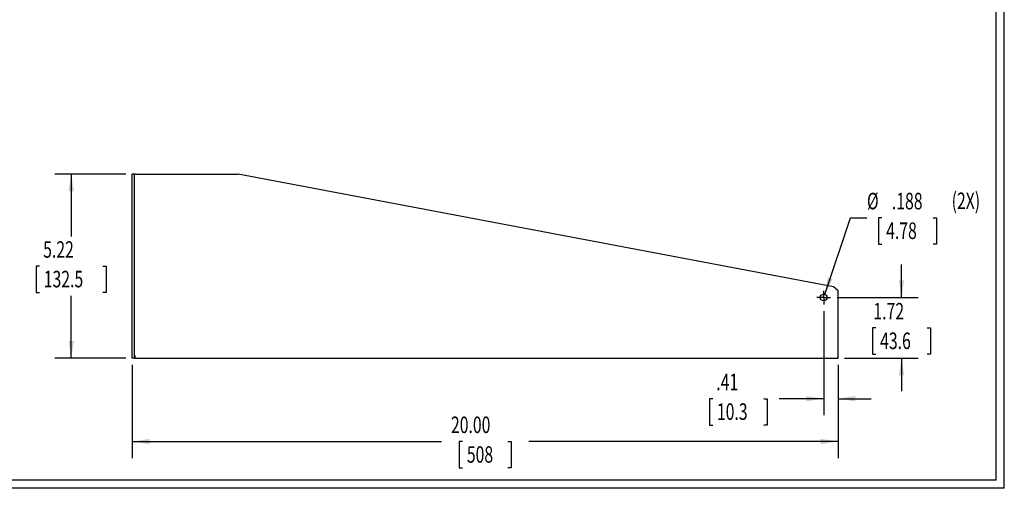
# Model space of a CAD drawing. Extents: x 0.9 to 62.8, y 1 to 40.4.
# Drawn here: x 34.9 to 62.8, y 1 to 14.3 of the extents above; entities that cross this region are included whole.
import ezdxf
from ezdxf.enums import TextEntityAlignment as Align

# ---------------------------------------------------------------- set-up
doc = ezdxf.new("R2010")
doc.units = 0
doc.header["$LTSCALE"] = 3.75
doc.layers.get('0').update_dxf_attribs({"linetype": 'CONTINUOUS'})
doc.dimstyles.new('SLDDIMSTYLE0', dxfattribs={"dimtxt": 0.46875, "dimasz": 0.4875, "dimexe": 0, "dimexo": 0.0625, "dimgap": 0.117188, "dimtad": 0, "dimtih": 1, "dimtoh": 1, "dimrnd": 1e-09, "dimzin": 12, "dimsah": 1, "dimcen": 0.09, "dimazin": 3, "dimtfac": 1, "dimtofl": 0, "dimtmove": 0, "dimatfit": 3})
doc.dimstyles.new('SLDDIMSTYLE1', dxfattribs={"dimtxt": 0.46875, "dimasz": 0.4875, "dimexe": 0, "dimexo": 0.0625, "dimgap": 0.117188, "dimtad": 0, "dimtih": 1, "dimtoh": 1, "dimrnd": 1e-09, "dimzin": 4, "dimsah": 1, "dimcen": 0.09, "dimazin": 3, "dimtfac": 1, "dimtofl": 0, "dimtmove": 0, "dimatfit": 3})
doc.dimstyles.new('SLDDIMSTYLE2', dxfattribs={"dimtxt": 0.46875, "dimasz": 0.4875, "dimexe": 0, "dimexo": 0.0625, "dimgap": 0.117188, "dimtad": 0, "dimtih": 1, "dimtoh": 1, "dimrnd": 1e-09, "dimzin": 12, "dimsah": 1, "dimcen": 0.09, "dimazin": 3, "dimtfac": 1, "dimtmove": 0, "dimatfit": 3})
doc.dimstyles.new('SLDDIMSTYLE3', dxfattribs={"dimtxt": 0.46875, "dimasz": 0.4875, "dimexe": 0, "dimexo": 0.0625, "dimgap": 0.117188, "dimtad": 0, "dimtih": 1, "dimtoh": 1, "dimrnd": 1e-09, "dimzin": 12, "dimsah": 1, "dimcen": 0, "dimazin": 3, "dimtfac": 1, "dimtofl": 0, "dimtmove": 0, "dimatfit": 3})

# ---------------------------------------------------------------- blocks, each defined once
blk = doc.blocks.new('*D17')
at = {"color": 7, "linetype": 'CONTINUOUS'}
for p, q in [((37.917, 9.909), (35.905, 9.909)), ((36.374, 9.909), (36.374, 8.143)), ((35.476, 7.297), (35.381, 7.297)), ((35.381, 7.297), (35.381, 6.553)), ((37.272, 7.297), (37.368, 7.297)), ((37.368, 7.297), (37.368, 6.553)), ((35.381, 6.553), (35.476, 6.553)), ((36.374, 4.691), (36.374, 6.457)), ((37.368, 6.553), (37.272, 6.553)), ((37.917, 4.691), (35.905, 4.691))]:
    blk.add_line(p, q, dxfattribs=at)
for points in [[(36.374, 9.909), (36.299, 9.422), (36.449, 9.422)], [(36.374, 4.691), (36.449, 5.179), (36.299, 5.179)]]:
    blk.add_solid(points, dxfattribs=at)
at = {"color": 7, "linetype": 'CONTINUOUS', "width": 0.7}
for s, p in [('5.22', (35.578, 7.392, 0.004)), ('132.5', (35.595, 6.553, 0.004))]:
    blk.add_text(s, height=0.4688, dxfattribs=at).set_placement(p, align=Align.BOTTOM_LEFT)
blk = doc.blocks.new('*D18')
at = {"color": 7, "linetype": 'CONTINUOUS'}
for p, q in [((59.904, 6.409), (59.904, 7.347)), ((58.079, 6.409), (60.373, 6.409)), ((59.179, 5.547), (59.084, 5.547)), ((59.084, 5.547), (59.084, 4.803)), ((60.629, 5.547), (60.724, 5.547)), ((60.724, 5.547), (60.724, 4.803)), ((59.084, 4.803), (59.179, 4.803)), ((60.724, 4.803), (60.629, 4.803)), ((58.292, 4.691), (60.373, 4.691)), ((59.904, 4.691), (59.904, 3.754))]:
    blk.add_line(p, q, dxfattribs=at)
for points in [[(59.904, 6.409), (59.979, 6.897), (59.829, 6.897)], [(59.904, 4.691), (59.829, 4.204), (59.979, 4.204)]]:
    blk.add_solid(points, dxfattribs=at)
at = {"color": 7, "linetype": 'CONTINUOUS', "width": 0.7}
for s, p in [('1.72', (59.107, 5.642, 0.004)), ('43.6', (59.298, 4.803, 0.004))]:
    blk.add_text(s, height=0.4688, dxfattribs=at).set_placement(p, align=Align.BOTTOM_LEFT)
blk = doc.blocks.new('*D19')
at = {"color": 7, "linetype": 'CONTINUOUS'}
for p, q in [((57.698, 6.028), (57.698, 3.074)), ((58.105, 4.504), (58.105, 3.074)), ((54.553, 3.539), (54.458, 3.539)), ((54.458, 3.539), (54.458, 2.795)), ((56.003, 3.539), (56.099, 3.539)), ((56.099, 3.539), (56.099, 2.795)), ((57.698, 3.543), (56.438, 3.543)), ((58.105, 3.543), (59.042, 3.543)), ((54.458, 2.795), (54.553, 2.795)), ((56.099, 2.795), (56.003, 2.795))]:
    blk.add_line(p, q, dxfattribs=at)
for points in [[(57.698, 3.543), (57.21, 3.618), (57.21, 3.468)], [(58.105, 3.543), (58.592, 3.468), (58.592, 3.618)]]:
    blk.add_solid(points, dxfattribs=at)
at = {"color": 7, "linetype": 'CONTINUOUS', "width": 0.7}
for s, p in [('.41', (54.655, 3.635, 0.004)), ('10.3', (54.672, 2.795, 0.004))]:
    blk.add_text(s, height=0.4688, dxfattribs=at).set_placement(p, align=Align.BOTTOM_LEFT)
blk = doc.blocks.new('*D20')
at = {"color": 7, "linetype": 'CONTINUOUS'}
for p, q in [((57.727, 6.498), (58.455, 8.672)), ((58.455, 8.672), (58.924, 8.672)), ((59.349, 8.668), (59.254, 8.668)), ((59.254, 8.668), (59.254, 7.924)), ((60.799, 8.668), (60.895, 8.668)), ((60.895, 8.668), (60.895, 7.924)), ((59.254, 7.924), (59.349, 7.924)), ((60.895, 7.924), (60.799, 7.924))]:
    blk.add_line(p, q, dxfattribs=at)
blk.add_solid([(57.727, 6.498), (57.953, 6.937), (57.811, 6.985)], dxfattribs=at)
at = {"color": 7, "linetype": 'CONTINUOUS', "width": 0.7}
for s, p in [('%%c', (58.924, 8.764, 0.004)), ('.188', (59.631, 8.764, 0.004)), (' (2X)', (61.224, 8.771, 0.004)), ('4.78', (59.468, 7.924, 0.004))]:
    blk.add_text(s, height=0.4688, dxfattribs=at).set_placement(p, align=Align.BOTTOM_LEFT)
blk = doc.blocks.new('*D21')
at = {"color": 7, "linetype": 'CONTINUOUS'}
for p, q in [((38.105, 4.504), (38.105, 1.86)), ((58.105, 4.504), (58.105, 1.86)), ((38.105, 2.329), (46.867, 2.329)), ((47.466, 2.326), (47.371, 2.326)), ((47.371, 2.326), (47.371, 1.581)), ((48.743, 2.326), (48.838, 2.326)), ((48.838, 2.326), (48.838, 1.581)), ((58.105, 2.329), (49.343, 2.329)), ((47.371, 1.581), (47.466, 1.581)), ((48.838, 1.581), (48.743, 1.581))]:
    blk.add_line(p, q, dxfattribs=at)
for points in [[(38.105, 2.329), (38.592, 2.254), (38.592, 2.404)], [(58.105, 2.329), (57.617, 2.404), (57.617, 2.254)]]:
    blk.add_solid(points, dxfattribs=at)
at = {"color": 7, "linetype": 'CONTINUOUS', "width": 0.7}
for s, p in [('20.00', (47.135, 2.421, 0.004)), ('508', (47.585, 1.581, 0.004))]:
    blk.add_text(s, height=0.4688, dxfattribs=at).set_placement(p, align=Align.BOTTOM_LEFT)
blk = doc.blocks.new('SW_CENTERMARKSYMBOL_0')
at = {"color": 0, "linetype": 'CONTINUOUS'}
for p, q in [((-0.1, 0), (-0.194, 0)), ((0, 0), (-0.1, 0)), ((0, 0.1), (0, 0.194)), ((0, 0), (0, 0.1)), ((0, 0), (0, -0.1)), ((0, 0), (0.1, 0)), ((0.1, 0), (0.194, 0)), ((0, -0.1), (0, -0.194))]:
    blk.add_line(p, q, dxfattribs=at)

msp = doc.modelspace()

# ---------------------------------------------------------------- linework, layer by layer
at = {"color": 7, "linetype": 'CONTINUOUS'}
for p, q in [((62.817, 1.002), (62.817, 40.377)), ((62.585, 1.234), (62.585, 40.144)), ((38.105, 4.691), (38.105, 9.909)), ((38.167, 9.909), (38.105, 9.909)), ((38.167, 4.691), (38.167, 9.909)), ((38.182, 9.909), (38.167, 9.909)), ((38.182, 9.909), (41.105, 9.909)), ((57.98, 6.715), (41.105, 9.909)), ((58.105, 6.6), (57.98, 6.715)), ((58.105, 4.768), (58.105, 6.6)), ((38.183, 4.691), (38.183, 4.768)), ((58.105, 4.691), (58.105, 4.768)), ((38.167, 4.691), (38.105, 4.691)), ((38.167, 4.691), (38.182, 4.691)), ((38.183, 4.691), (38.182, 4.691)), ((38.183, 4.691), (58.105, 4.691)), ((62.585, 1.234), (1.175, 1.234)), ((62.817, 1.002), (0.942, 1.002))]:
    msp.add_line(p, q, dxfattribs=at)
msp.add_circle((57.698, 6.409), 0.094, dxfattribs=at)

# ---------------------------------------------------------------- block references
msp.add_blockref('SW_CENTERMARKSYMBOL_0', (57.698, 6.409), dxfattribs=at)

# ---------------------------------------------------------------- dimensions: what is measured, and where the dimension line sits
for base, p1, p2, dimstyle, picture, middle in [((36.374, 4.691), (38.105, 9.909), (38.105, 4.691), 'SLDDIMSTYLE0', '*D17', (36.374, 7.3)), ((59.904, 4.691), (57.892, 6.409), (58.105, 4.691), 'SLDDIMSTYLE2', '*D18', (59.904, 5.55))]:
    dim = msp.add_linear_dim(base=base, p1=p1, p2=p2, angle=90, dimstyle=dimstyle, dxfattribs=at)
    dim.commit()
    dim.dimension.update_dxf_attribs({"geometry": picture, "text_midpoint": middle, "dimtype": 160})
dim = msp.add_diameter_dim_2p(p1=(57.668, 6.32), p2=(57.727, 6.498), text='<> (2X)', dimstyle='SLDDIMSTYLE3', dxfattribs=at)
dim.commit()
dim.dimension.update_dxf_attribs({"geometry": '*D20', "text_midpoint": (60.755, 8.672), "dimtype": 163})
for base, p1, dimstyle, picture, middle in [((58.105, 3.543), (57.698, 6.215), 'SLDDIMSTYLE2', '*D19', (55.278, 3.543)), ((58.105, 2.329), (38.105, 4.691), 'SLDDIMSTYLE1', '*D21', (48.105, 2.329))]:
    dim = msp.add_linear_dim(base=base, p1=p1, p2=(58.105, 4.691), dimstyle=dimstyle, dxfattribs=at)
    dim.commit()
    dim.dimension.update_dxf_attribs({"geometry": picture, "text_midpoint": middle, "dimtype": 160})

doc.saveas('drawing.dxf')
